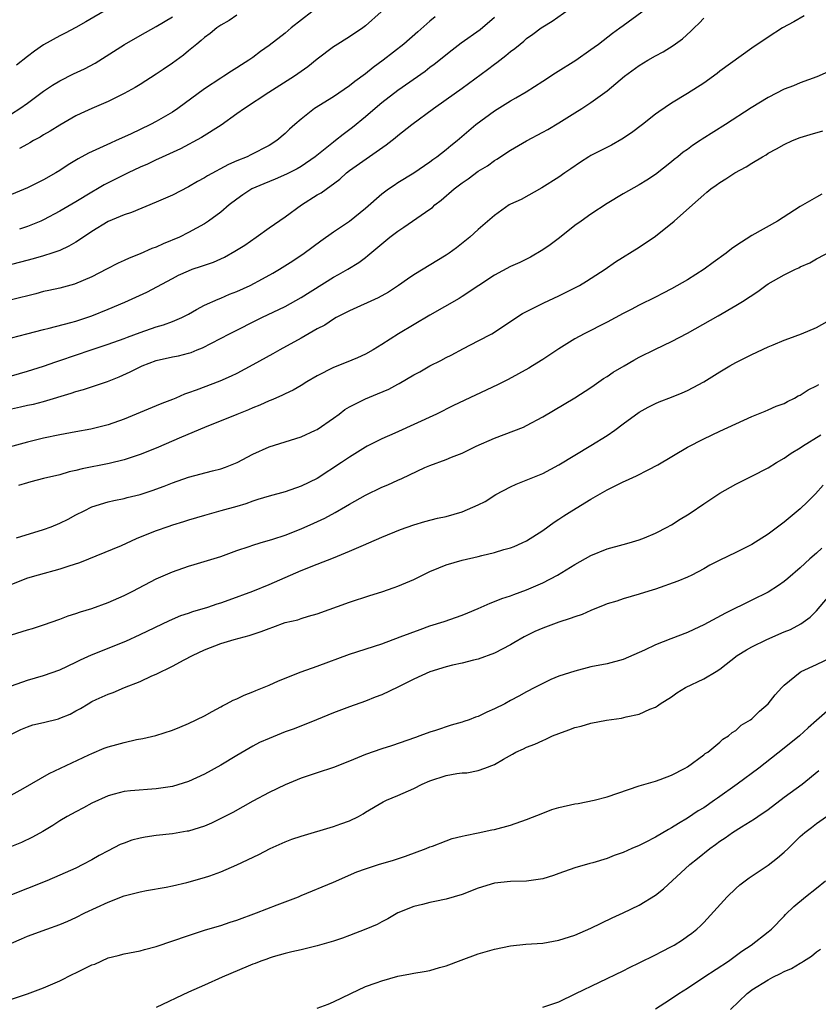
# Model space of a CAD drawing. Units: inches. Extents: x 2562000 to 2565000, y 1505040 to 1506000.
# Drawn here: x 2564472 to 2564571, y 1505550 to 1505672 of the extents above; entities that cross this region are included whole.
import ezdxf

# ---------------------------------------------------------------- set-up
doc = ezdxf.new("R2010")
doc.units = ezdxf.units.IN
doc.header["$MEASUREMENT"] = 0
doc.layers.add('LD25621503_2ft', color=83, linetype='Continuous')

msp = doc.modelspace()

# ---------------------------------------------------------------- linework, layer by layer
at = {"layer": 'LD25621503_2ft'}
for points, elevation in [([(2564471, 1505627.77), (2564473, 1505628.33), (2564475, 1505628.96), (2564476.5, 1505629.5), (2564477, 1505629.66), (2564480.91, 1505631), (2564483, 1505631.69), (2564485, 1505632.4), (2564485.42, 1505632.58), (2564487, 1505633.15), (2564489, 1505633.84), (2564489.9, 1505634.1), (2564491, 1505634.5), (2564492.17, 1505635), (2564493, 1505635.44), (2564493.98, 1505636.02), (2564495, 1505636.54), (2564496.69, 1505637.31), (2564497, 1505637.41), (2564498.1, 1505637.9), (2564499, 1505638.24), (2564500.64, 1505639), (2564502.19, 1505639.81), (2564503.48, 1505640.52), (2564504.31, 1505641), (2564505.95, 1505642.05), (2564507.38, 1505643), (2564509.44, 1505644.56), (2564511, 1505645.68), (2564513, 1505647), (2564515, 1505648.6), (2564517, 1505650.37), (2564517.86, 1505651), (2564518.53, 1505651.47), (2564519, 1505651.78), (2564520.99, 1505653.01), (2564523, 1505654.38), (2564523.35, 1505654.65), (2564523.86, 1505655), (2564525, 1505655.9), (2564525.6, 1505656.4), (2564526.36, 1505657), (2564528.7, 1505659), (2564531, 1505660.71), (2564533, 1505661.96), (2564533.68, 1505662.32), (2564534.93, 1505663.07), (2564537, 1505664.38), (2564538.58, 1505665.42), (2564541.1, 1505667), (2564543, 1505668.31), (2564543.39, 1505668.61), (2564543.93, 1505669), (2564545.66, 1505670.34), (2564546.59, 1505671), (2564547, 1505671.32), (2564551, 1505674.26)], 10774), ([(2564471, 1505632.5), (2564472.91, 1505633), (2564475, 1505633.53), (2564475.68, 1505633.68), (2564478.39, 1505634.39), (2564479, 1505634.57), (2564481, 1505635.24), (2564483, 1505636.04), (2564485.08, 1505636.92), (2564487.82, 1505638.18), (2564491, 1505639.88), (2564491.74, 1505640.26), (2564493, 1505640.83), (2564493.46, 1505641), (2564494.62, 1505641.38), (2564495, 1505641.53), (2564496.11, 1505641.89), (2564497.49, 1505642.51), (2564498.76, 1505643.24), (2564499.99, 1505644.01), (2564501.42, 1505645), (2564503, 1505646.14), (2564505, 1505647.52), (2564507.03, 1505649), (2564509, 1505650.24), (2564509.48, 1505650.52), (2564511.79, 1505652.21), (2564512.64, 1505653), (2564513, 1505653.28), (2564517.54, 1505656.46), (2564518.67, 1505657.33), (2564519, 1505657.63), (2564520.75, 1505659), (2564523.42, 1505661), (2564525, 1505662.09), (2564527, 1505663.53), (2564530.14, 1505665.86), (2564531, 1505666.51), (2564531.29, 1505666.71), (2564532.44, 1505667.56), (2564533, 1505668.06), (2564533.55, 1505668.45), (2564534.19, 1505669), (2564534.65, 1505669.35), (2564535, 1505669.68), (2564535.78, 1505670.22), (2564536.81, 1505671), (2564537, 1505671.13), (2564538.16, 1505671.84), (2564541, 1505673.82)], 10772), ([(2564483, 1505673.39), (2564480.25, 1505671.75), (2564479, 1505671.05), (2564477.66, 1505670.34), (2564477, 1505670.02), (2564475, 1505668.91), (2564473.88, 1505668.12), (2564473, 1505667.47), (2564471.61, 1505666.39)], 10758), ([(2564569.48, 1505672.52), (2564568.22, 1505671.78), (2564566.79, 1505671), (2564565, 1505669.84), (2564563, 1505668.48), (2564559, 1505665.62), (2564558.66, 1505665.34), (2564557, 1505664.15), (2564555, 1505662.84), (2564553, 1505661.65), (2564551.41, 1505660.59), (2564551, 1505660.28), (2564549.42, 1505659), (2564548.05, 1505657.95), (2564546.84, 1505657.16), (2564545.55, 1505656.45), (2564544.22, 1505655.78), (2564543, 1505655.15), (2564542.74, 1505655), (2564541.68, 1505654.32), (2564540.5, 1505653.5), (2564539.76, 1505653), (2564539, 1505652.46), (2564536.89, 1505651.11), (2564534.32, 1505649.68), (2564533, 1505649.09), (2564532.85, 1505649), (2564531, 1505647.7), (2564529, 1505645.96), (2564527.96, 1505645), (2564526.31, 1505643.69), (2564525.37, 1505643), (2564525, 1505642.76), (2564521, 1505640.33), (2564520.21, 1505639.79), (2564519.1, 1505639), (2564517.84, 1505638.16), (2564516.55, 1505637.45), (2564513, 1505635.85), (2564511.36, 1505635), (2564511, 1505634.8), (2564509.93, 1505634.07), (2564509, 1505633.59), (2564507, 1505632.45), (2564504.34, 1505631), (2564503.49, 1505630.51), (2564501, 1505629.13), (2564499, 1505628.07), (2564498.29, 1505627.71), (2564496.91, 1505627.09), (2564493.96, 1505625.96), (2564493, 1505625.63), (2564492.51, 1505625.49), (2564491.42, 1505625), (2564491, 1505624.82), (2564489.68, 1505624.32), (2564489, 1505624.02), (2564485, 1505622.36), (2564483, 1505621.65), (2564480.86, 1505621.14), (2564479, 1505620.81), (2564477, 1505620.42), (2564475, 1505620), (2564473, 1505619.53), (2564469, 1505618.43)], 10778), ([(2564508.34, 1505673), (2564505.77, 1505671), (2564505, 1505670.37), (2564503, 1505668.83), (2564501.94, 1505668.06), (2564501, 1505667.35), (2564500.5, 1505667), (2564499.57, 1505666.43), (2564499, 1505666.04), (2564498.35, 1505665.65), (2564497.38, 1505665), (2564497, 1505664.77), (2564495, 1505663.44), (2564491.68, 1505661), (2564491, 1505660.55), (2564489, 1505659.37), (2564488.29, 1505659), (2564485.81, 1505657.81), (2564484.02, 1505657), (2564483.3, 1505656.7), (2564480.56, 1505655.44), (2564479.27, 1505654.73), (2564478.03, 1505653.97), (2564477, 1505653.29), (2564476.52, 1505653), (2564475, 1505652.13), (2564474.24, 1505651.76), (2564473, 1505651.11), (2564471, 1505650.3)], 10764), ([(2564523.63, 1505672.37), (2564523, 1505671.86), (2564521.47, 1505670.53), (2564519.74, 1505669), (2564517.19, 1505667), (2564515.92, 1505666.08), (2564515, 1505665.32), (2564513.65, 1505664.35), (2564513, 1505663.81), (2564511, 1505662.45), (2564508.67, 1505661), (2564507, 1505659.67), (2564506.21, 1505659), (2564505.56, 1505658.44), (2564505, 1505657.89), (2564503.97, 1505657), (2564503, 1505656.41), (2564500.76, 1505655.24), (2564500.28, 1505655), (2564499, 1505654.49), (2564497.96, 1505654.04), (2564495.37, 1505652.63), (2564495, 1505652.38), (2564494.1, 1505651.9), (2564493, 1505651.25), (2564491, 1505650.23), (2564489, 1505649.33), (2564485.92, 1505648.08), (2564485, 1505647.79), (2564483, 1505646.94), (2564481, 1505645.69), (2564480.59, 1505645.41), (2564479, 1505644.39), (2564478.13, 1505643.87), (2564477, 1505643.36), (2564476.02, 1505643), (2564475, 1505642.66), (2564473.71, 1505642.29), (2564472.12, 1505641.88), (2564471, 1505641.61)], 10768), ([(2564471, 1505660.34), (2564472.04, 1505661), (2564473, 1505661.67), (2564475, 1505663.16), (2564476.09, 1505663.91), (2564477, 1505664.45), (2564478.71, 1505665.29), (2564480.08, 1505665.92), (2564481.39, 1505666.61), (2564485.05, 1505668.95), (2564487, 1505670.06), (2564489, 1505671.17), (2564491, 1505672.37)], 10760), ([(2564531, 1505672.29), (2564529.23, 1505670.77), (2564526.89, 1505669.11), (2564525.75, 1505668.25), (2564523.53, 1505666.47), (2564523, 1505666.08), (2564522.39, 1505665.61), (2564519, 1505663.21), (2564517, 1505661.69), (2564516.18, 1505661), (2564515, 1505659.97), (2564513.39, 1505658.61), (2564512.22, 1505657.78), (2564511.25, 1505657), (2564511, 1505656.82), (2564508.74, 1505655), (2564507, 1505653.79), (2564506.49, 1505653.51), (2564505.17, 1505652.83), (2564503.78, 1505652.22), (2564502.36, 1505651.64), (2564500.87, 1505651), (2564499.75, 1505650.25), (2564499, 1505649.72), (2564498.04, 1505649), (2564497, 1505648.11), (2564495.5, 1505647), (2564495, 1505646.67), (2564493, 1505645.56), (2564491.86, 1505645), (2564489.84, 1505644.16), (2564489, 1505643.77), (2564488.43, 1505643.57), (2564487, 1505642.91), (2564485.61, 1505642.39), (2564485, 1505642.1), (2564484.24, 1505641.76), (2564482.8, 1505641), (2564481, 1505640.08), (2564478.84, 1505639.16), (2564477, 1505638.67), (2564475.64, 1505638.36), (2564475, 1505638.23), (2564474.03, 1505637.97), (2564471, 1505637.22)], 10770), ([(2564471, 1505623.64), (2564472.11, 1505623.89), (2564473, 1505624.11), (2564473.74, 1505624.26), (2564475, 1505624.58), (2564478.41, 1505625.59), (2564479, 1505625.8), (2564479.95, 1505626.05), (2564482.93, 1505627.07), (2564484.37, 1505627.63), (2564485.76, 1505628.24), (2564487, 1505628.88), (2564487.26, 1505629), (2564489, 1505629.66), (2564491, 1505630.12), (2564491.74, 1505630.26), (2564493, 1505630.57), (2564493.32, 1505630.68), (2564494.08, 1505631), (2564494.74, 1505631.26), (2564498.11, 1505633), (2564502.1, 1505635), (2564505, 1505636.38), (2564507, 1505637.49), (2564511, 1505640.02), (2564511.65, 1505640.35), (2564512.79, 1505641), (2564514.16, 1505641.84), (2564515, 1505642.49), (2564515.29, 1505642.71), (2564517, 1505644.18), (2564518.02, 1505645), (2564519, 1505645.75), (2564519.77, 1505646.23), (2564523, 1505648.47), (2564523.3, 1505648.7), (2564523.62, 1505649), (2564524.4, 1505649.6), (2564526.02, 1505651), (2564527, 1505651.75), (2564527.75, 1505652.25), (2564529, 1505653.19), (2564530.13, 1505653.87), (2564531, 1505654.51), (2564531.31, 1505654.69), (2564533, 1505655.83), (2564535, 1505656.99), (2564537, 1505658.03), (2564537.62, 1505658.38), (2564539, 1505659.21), (2564541, 1505660.47), (2564541.87, 1505661), (2564543, 1505661.73), (2564545, 1505663.2), (2564547.15, 1505665), (2564549, 1505666.35), (2564550.05, 1505667), (2564551, 1505667.55), (2564551.96, 1505668.04), (2564553.19, 1505668.81), (2564554.35, 1505669.65), (2564555.41, 1505670.59), (2564555.8, 1505671), (2564556.42, 1505671.58), (2564557, 1505672.2)], 10776), ([(2564499, 1505672.58), (2564498.05, 1505671.95), (2564497, 1505671.35), (2564496.51, 1505671), (2564495.69, 1505670.31), (2564495, 1505669.82), (2564494.57, 1505669.43), (2564494.02, 1505669), (2564493, 1505668.14), (2564492.37, 1505667.63), (2564491, 1505666.64), (2564489.85, 1505665.85), (2564489, 1505665.27), (2564487, 1505663.98), (2564486.39, 1505663.61), (2564485, 1505662.84), (2564483, 1505661.87), (2564481, 1505661), (2564479.63, 1505660.37), (2564479, 1505660.06), (2564477, 1505658.94), (2564475.81, 1505658.19), (2564475, 1505657.73), (2564474.56, 1505657.44), (2564473.75, 1505657), (2564473.28, 1505656.72), (2564473, 1505656.57), (2564472, 1505656)], 10762), ([(2564516.95, 1505673), (2564515, 1505671.27), (2564514.65, 1505671), (2564513, 1505669.9), (2564511.21, 1505668.79), (2564511, 1505668.64), (2564509, 1505667.13), (2564507.82, 1505666.18), (2564506.18, 1505665), (2564502.99, 1505663), (2564499.94, 1505661), (2564499, 1505660.31), (2564497.06, 1505658.94), (2564494.62, 1505657.38), (2564492.02, 1505655.98), (2564489.28, 1505654.72), (2564489, 1505654.6), (2564487.92, 1505654.08), (2564487, 1505653.71), (2564485.5, 1505653), (2564485, 1505652.76), (2564483, 1505651.74), (2564482.51, 1505651.49), (2564481.71, 1505651), (2564481, 1505650.6), (2564479, 1505649.38), (2564477, 1505648.21), (2564475, 1505647.15), (2564474.67, 1505647), (2564473, 1505646.32), (2564472.01, 1505646.01)], 10766), ([(2564572.46, 1505665.54), (2564571.07, 1505664.93), (2564569, 1505664.18), (2564568.18, 1505663.82), (2564567, 1505663.38), (2564565, 1505662.37), (2564562.91, 1505661.09), (2564559.73, 1505659), (2564556.82, 1505657.18), (2564556.57, 1505657), (2564555.62, 1505656.38), (2564555, 1505655.91), (2564554.45, 1505655.55), (2564553.79, 1505655), (2564553.35, 1505654.65), (2564553, 1505654.35), (2564551, 1505652.79), (2564549.92, 1505652.08), (2564549, 1505651.51), (2564547, 1505650.4), (2564545, 1505649.19), (2564543, 1505647.87), (2564541.77, 1505647), (2564541, 1505646.44), (2564539.08, 1505644.92), (2564537.94, 1505644.06), (2564537, 1505643.41), (2564535.48, 1505642.52), (2564534.14, 1505641.86), (2564533, 1505641.34), (2564531, 1505640.27), (2564529.05, 1505639), (2564527, 1505637.64), (2564526.61, 1505637.39), (2564523, 1505635.3), (2564519.1, 1505633), (2564517, 1505631.65), (2564515.93, 1505631), (2564515, 1505630.46), (2564514.01, 1505629.99), (2564512.59, 1505629.41), (2564511, 1505628.79), (2564509, 1505627.77), (2564507.68, 1505627), (2564507, 1505626.56), (2564506.02, 1505625.98), (2564505, 1505625.52), (2564504.66, 1505625.34), (2564503.84, 1505625), (2564503.26, 1505624.74), (2564503, 1505624.67), (2564501.87, 1505624.13), (2564501, 1505623.79), (2564500.46, 1505623.54), (2564499, 1505622.94), (2564495, 1505621.33), (2564492.12, 1505620.12), (2564489, 1505618.77), (2564487, 1505617.97), (2564485, 1505617.31), (2564483.14, 1505616.86), (2564479.79, 1505616.21), (2564479, 1505615.99), (2564478.18, 1505615.82), (2564477, 1505615.46), (2564474.99, 1505615), (2564473.41, 1505614.59), (2564473, 1505614.48), (2564471.88, 1505614.12)], 10780), ([(2564471.63, 1505607.63), (2564475, 1505608.65), (2564475.93, 1505609), (2564477, 1505609.45), (2564478.03, 1505609.96), (2564479, 1505610.48), (2564480.02, 1505611), (2564481, 1505611.47), (2564483, 1505612.1), (2564483.72, 1505612.28), (2564485, 1505612.52), (2564485.37, 1505612.63), (2564487, 1505613.01), (2564488.5, 1505613.5), (2564489.96, 1505614.04), (2564491, 1505614.46), (2564493, 1505615.18), (2564495.96, 1505615.96), (2564497, 1505616.21), (2564497.6, 1505616.4), (2564499.03, 1505616.97), (2564501, 1505618.01), (2564503, 1505618.95), (2564507, 1505620.16), (2564508.78, 1505621), (2564509, 1505621.11), (2564511, 1505622.48), (2564511.72, 1505623), (2564512.43, 1505623.57), (2564513, 1505623.9), (2564515, 1505624.92), (2564516.48, 1505625.52), (2564517.88, 1505626.12), (2564519, 1505626.73), (2564519.18, 1505626.82), (2564521, 1505627.9), (2564521.73, 1505628.27), (2564523, 1505628.99), (2564524.34, 1505629.66), (2564525, 1505630.03), (2564525.65, 1505630.35), (2564527.15, 1505631.15), (2564529, 1505632.1), (2564530.67, 1505633), (2564531, 1505633.2), (2564533.29, 1505634.71), (2564534.51, 1505635.49), (2564535, 1505635.75), (2564536.49, 1505636.49), (2564537.15, 1505636.85), (2564539, 1505637.71), (2564541, 1505638.71), (2564541.56, 1505639), (2564542.46, 1505639.54), (2564544.76, 1505641), (2564546.05, 1505641.95), (2564549, 1505643.77), (2564551, 1505645.12), (2564553.33, 1505647), (2564555.61, 1505649), (2564557, 1505650.28), (2564557.4, 1505650.6), (2564557.87, 1505651), (2564558.55, 1505651.45), (2564559, 1505651.8), (2564559.76, 1505652.24), (2564560.89, 1505653), (2564562.27, 1505653.73), (2564563, 1505654.2), (2564564.29, 1505655), (2564564.75, 1505655.25), (2564565, 1505655.42), (2564566.04, 1505655.96), (2564567, 1505656.53), (2564568.05, 1505657), (2564569, 1505657.38), (2564570.24, 1505657.76), (2564571.8, 1505658.2)], 10782), ([(2564571.66, 1505650.34), (2564571, 1505649.97), (2564569, 1505648.8), (2564566.17, 1505647), (2564563, 1505645.2), (2564561, 1505643.93), (2564560.45, 1505643.55), (2564559.78, 1505643), (2564558.17, 1505641.83), (2564557.06, 1505641), (2564555, 1505639.71), (2564553, 1505638.56), (2564551.96, 1505638.04), (2564551, 1505637.52), (2564549, 1505636.54), (2564547.99, 1505636.01), (2564547, 1505635.5), (2564545, 1505634.43), (2564542.16, 1505633), (2564541, 1505632.35), (2564539, 1505631.12), (2564537, 1505629.79), (2564535.75, 1505629), (2564535.29, 1505628.71), (2564534.01, 1505627.99), (2564532.7, 1505627.3), (2564531.37, 1505626.63), (2564525.94, 1505624.06), (2564523.8, 1505623), (2564518.63, 1505620.63), (2564517, 1505619.91), (2564515.21, 1505619), (2564515, 1505618.89), (2564513, 1505617.67), (2564512.01, 1505617), (2564509, 1505615.02), (2564507, 1505614.04), (2564505, 1505613.36), (2564503, 1505612.82), (2564501.63, 1505612.37), (2564501, 1505612.2), (2564500.13, 1505611.87), (2564499, 1505611.53), (2564497, 1505610.96), (2564495, 1505610.42), (2564493, 1505609.83), (2564492.38, 1505609.62), (2564491, 1505609.2), (2564490.41, 1505609), (2564489, 1505608.51), (2564487, 1505607.69), (2564486.5, 1505607.5), (2564484.63, 1505606.63), (2564479.47, 1505604.53), (2564478.11, 1505604.11), (2564477, 1505603.73), (2564474.31, 1505603), (2564473, 1505602.59), (2564471, 1505601.81)], 10784), ([(2564471, 1505595.57), (2564473, 1505596.19), (2564473.63, 1505596.37), (2564475, 1505596.8), (2564477, 1505597.52), (2564478.06, 1505597.94), (2564479, 1505598.23), (2564479.56, 1505598.44), (2564481, 1505598.86), (2564483, 1505599.58), (2564485, 1505600.47), (2564486.07, 1505601), (2564489, 1505602.51), (2564491, 1505603.41), (2564493, 1505604.1), (2564493.71, 1505604.29), (2564497, 1505605.32), (2564499, 1505606.04), (2564500.55, 1505606.55), (2564501, 1505606.72), (2564501.9, 1505607), (2564503.46, 1505607.46), (2564505, 1505607.97), (2564507, 1505608.75), (2564508.56, 1505609.44), (2564509.92, 1505610.08), (2564511.21, 1505610.79), (2564512.49, 1505611.51), (2564513, 1505611.82), (2564515, 1505612.92), (2564517, 1505613.91), (2564517.77, 1505614.23), (2564519, 1505614.79), (2564519.49, 1505615), (2564522.35, 1505616.35), (2564523, 1505616.63), (2564525, 1505617.38), (2564525.66, 1505617.66), (2564527, 1505618.16), (2564528.72, 1505619), (2564531, 1505620.01), (2564534.6, 1505621.4), (2564535, 1505621.59), (2564537, 1505622.65), (2564540.99, 1505625.01), (2564543, 1505626.32), (2564543.39, 1505626.61), (2564544.57, 1505627.43), (2564545, 1505627.69), (2564545.77, 1505628.23), (2564547.13, 1505629), (2564548.31, 1505629.69), (2564549, 1505630.07), (2564551, 1505631.08), (2564553, 1505632.01), (2564555, 1505633.07), (2564558.8, 1505635.2), (2564561, 1505636.49), (2564561.82, 1505637), (2564563.74, 1505638.26), (2564564.74, 1505639), (2564565, 1505639.18), (2564567, 1505640.32), (2564568.4, 1505641), (2564568.82, 1505641.18), (2564569, 1505641.29), (2564570.18, 1505641.82), (2564571, 1505642.29), (2564573, 1505643.34)], 10786), ([(2564471, 1505589.24), (2564473, 1505589.95), (2564475, 1505590.5), (2564477, 1505591.21), (2564479, 1505592.15), (2564479.56, 1505592.44), (2564480.94, 1505593.06), (2564485.22, 1505594.78), (2564487, 1505595.59), (2564490.64, 1505597.36), (2564492.04, 1505597.96), (2564493, 1505598.26), (2564493.54, 1505598.46), (2564495.38, 1505599), (2564496.57, 1505599.43), (2564497, 1505599.56), (2564498.07, 1505599.93), (2564501, 1505601), (2564503, 1505601.82), (2564507, 1505603.56), (2564509, 1505604.37), (2564511, 1505605.14), (2564513, 1505605.95), (2564514.72, 1505606.72), (2564515.41, 1505607), (2564517, 1505607.72), (2564519.32, 1505608.68), (2564521, 1505609.25), (2564522.35, 1505609.65), (2564523.95, 1505610.05), (2564525, 1505610.29), (2564527, 1505610.84), (2564529, 1505611.71), (2564529.84, 1505612.16), (2564531.18, 1505613), (2564533, 1505613.96), (2564533.72, 1505614.28), (2564537, 1505615.64), (2564539, 1505616.69), (2564543, 1505619.09), (2564545, 1505620.36), (2564545.96, 1505621), (2564547, 1505621.79), (2564549, 1505623.25), (2564550.12, 1505623.88), (2564551, 1505624.34), (2564551.46, 1505624.54), (2564553, 1505625.13), (2564554.34, 1505625.66), (2564555, 1505625.95), (2564555.7, 1505626.3), (2564557, 1505627), (2564559, 1505628.26), (2564560.25, 1505629), (2564561, 1505629.41), (2564563, 1505630.41), (2564565, 1505631.35), (2564565.63, 1505631.63), (2564567, 1505632.2), (2564567.6, 1505632.4), (2564569.16, 1505633), (2564571, 1505633.75), (2564573, 1505634.87)], 10788), ([(2564471, 1505583.24), (2564472.18, 1505583.82), (2564473, 1505584.15), (2564473.64, 1505584.36), (2564475, 1505584.67), (2564476.86, 1505585.14), (2564477, 1505585.19), (2564478.29, 1505585.71), (2564479, 1505586.11), (2564479.59, 1505586.41), (2564480.54, 1505587), (2564481, 1505587.27), (2564481.51, 1505587.51), (2564483, 1505588.18), (2564483.62, 1505588.38), (2564485.06, 1505589), (2564487, 1505589.77), (2564488.45, 1505590.45), (2564489, 1505590.69), (2564491, 1505591.66), (2564492.45, 1505592.45), (2564493.51, 1505593), (2564495, 1505593.69), (2564497, 1505594.47), (2564498.68, 1505595), (2564500.52, 1505595.48), (2564502.01, 1505595.99), (2564503, 1505596.36), (2564503.48, 1505596.52), (2564505, 1505597.08), (2564506.56, 1505597.44), (2564507, 1505597.6), (2564507.89, 1505597.89), (2564509, 1505598.18), (2564513, 1505599.64), (2564515.53, 1505600.47), (2564517, 1505600.92), (2564518.54, 1505601.46), (2564519, 1505601.62), (2564521, 1505602.45), (2564523, 1505603.42), (2564524.1, 1505603.9), (2564525, 1505604.25), (2564527, 1505604.85), (2564529, 1505605.31), (2564529.43, 1505605.43), (2564531, 1505605.81), (2564532.17, 1505606.17), (2564533, 1505606.4), (2564533.44, 1505606.56), (2564534.47, 1505607), (2564535, 1505607.26), (2564537, 1505608.54), (2564538.43, 1505609.57), (2564539, 1505609.93), (2564539.63, 1505610.37), (2564540.64, 1505611), (2564543, 1505612.44), (2564545, 1505613.58), (2564547, 1505614.57), (2564547.3, 1505614.7), (2564548.66, 1505615.34), (2564550.09, 1505616.09), (2564551.3, 1505616.7), (2564555, 1505618.9), (2564557, 1505619.93), (2564559, 1505620.88), (2564561, 1505621.8), (2564563, 1505622.7), (2564564.62, 1505623.38), (2564565, 1505623.53), (2564566.02, 1505623.98), (2564567, 1505624.34), (2564567.42, 1505624.58), (2564568.28, 1505625), (2564568.74, 1505625.26), (2564569, 1505625.36), (2564569.99, 1505626.01), (2564571, 1505626.5), (2564571.32, 1505626.68)], 10790), ([(2564469.86, 1505575), (2564472.45, 1505576.45), (2564475.67, 1505578.33), (2564480.63, 1505580.63), (2564481, 1505580.81), (2564482.53, 1505581.47), (2564483, 1505581.65), (2564484.08, 1505581.92), (2564485, 1505582.2), (2564486.55, 1505582.55), (2564487.34, 1505582.66), (2564488.94, 1505583.06), (2564491, 1505583.72), (2564491.92, 1505584.08), (2564493, 1505584.54), (2564495, 1505585.5), (2564495.95, 1505586.05), (2564497, 1505586.61), (2564497.24, 1505586.76), (2564497.73, 1505587), (2564498.55, 1505587.45), (2564499, 1505587.63), (2564499.92, 1505588.08), (2564501, 1505588.49), (2564501.35, 1505588.65), (2564503, 1505589.32), (2564504.16, 1505589.84), (2564507, 1505590.97), (2564509, 1505591.68), (2564513, 1505593.16), (2564517, 1505594.46), (2564519.31, 1505595.31), (2564521.76, 1505596.24), (2564523, 1505596.67), (2564524.77, 1505597.23), (2564527, 1505598.03), (2564527.68, 1505598.32), (2564529, 1505598.84), (2564530.48, 1505599.52), (2564531, 1505599.69), (2564531.92, 1505600.08), (2564533, 1505600.43), (2564533.41, 1505600.59), (2564535, 1505601.16), (2564537, 1505602.04), (2564538.82, 1505603), (2564541, 1505604.33), (2564543, 1505605.42), (2564545, 1505606.24), (2564547, 1505606.81), (2564547.76, 1505607), (2564549, 1505607.38), (2564549.63, 1505607.63), (2564551, 1505608.2), (2564552.55, 1505609), (2564552.83, 1505609.17), (2564553, 1505609.24), (2564554.06, 1505609.94), (2564555, 1505610.49), (2564555.31, 1505610.69), (2564557, 1505611.86), (2564559, 1505613.18), (2564561, 1505614.29), (2564562.39, 1505615), (2564563, 1505615.29), (2564565, 1505616.34), (2564566.04, 1505617), (2564567, 1505617.54), (2564567.86, 1505618.14), (2564569, 1505618.8), (2564569.29, 1505619), (2564571.56, 1505620.44)], 10792), ([(2564571.83, 1505614.17), (2564570.9, 1505613.1), (2564569.9, 1505612.1), (2564569, 1505611.22), (2564567, 1505609.56), (2564565, 1505608.07), (2564563, 1505606.81), (2564561, 1505605.81), (2564559, 1505604.85), (2564557.77, 1505604.23), (2564557, 1505603.79), (2564555.52, 1505603), (2564555, 1505602.75), (2564553.78, 1505602.22), (2564551, 1505601.25), (2564550.19, 1505601), (2564549, 1505600.61), (2564547, 1505600.04), (2564546.23, 1505599.77), (2564545, 1505599.42), (2564544.71, 1505599.29), (2564543, 1505598.61), (2564541.89, 1505598.11), (2564541, 1505597.82), (2564540.41, 1505597.59), (2564539, 1505597.15), (2564537, 1505596.4), (2564536.03, 1505595.97), (2564534.68, 1505595.32), (2564533.41, 1505594.59), (2564533, 1505594.34), (2564531, 1505593.28), (2564529, 1505592.54), (2564528.42, 1505592.42), (2564527, 1505592.05), (2564525.81, 1505591.81), (2564525, 1505591.59), (2564523, 1505590.96), (2564521, 1505590.04), (2564519, 1505589.06), (2564517, 1505588.11), (2564516.2, 1505587.8), (2564515, 1505587.31), (2564513, 1505586.61), (2564511, 1505585.88), (2564508.89, 1505585), (2564506.12, 1505583.88), (2564505, 1505583.49), (2564503, 1505582.7), (2564501.83, 1505582.17), (2564501, 1505581.74), (2564499, 1505580.57), (2564497, 1505579.37), (2564495, 1505578.24), (2564493, 1505577.32), (2564491, 1505576.72), (2564489, 1505576.42), (2564485.81, 1505576.19), (2564485, 1505576.1), (2564483.75, 1505575.75), (2564483, 1505575.57), (2564481, 1505574.63), (2564479.95, 1505574.05), (2564479, 1505573.58), (2564477.93, 1505573), (2564477, 1505572.45), (2564476.13, 1505571.87), (2564474.88, 1505571.12), (2564473.6, 1505570.4), (2564472.24, 1505569.76), (2564471, 1505569.25)], 10794), ([(2564571.66, 1505606.34), (2564571, 1505605.71), (2564570.2, 1505605), (2564569, 1505603.89), (2564567.44, 1505602.56), (2564567, 1505602.2), (2564566.3, 1505601.7), (2564565, 1505600.89), (2564563, 1505599.88), (2564559.72, 1505598.28), (2564557, 1505596.79), (2564555.76, 1505596.24), (2564555, 1505595.87), (2564552.91, 1505595.09), (2564551, 1505594.31), (2564549.65, 1505593.65), (2564549, 1505593.35), (2564547, 1505592.51), (2564545, 1505591.97), (2564543, 1505591.57), (2564541, 1505591.07), (2564539, 1505590.42), (2564538, 1505590), (2564537, 1505589.53), (2564536.02, 1505589), (2564535, 1505588.5), (2564534.05, 1505587.95), (2564533, 1505587.4), (2564532.28, 1505587), (2564531, 1505586.35), (2564530.05, 1505585.95), (2564529, 1505585.41), (2564528.67, 1505585.33), (2564527.85, 1505585), (2564527.21, 1505584.79), (2564527, 1505584.7), (2564525.65, 1505584.35), (2564523.69, 1505583.69), (2564523, 1505583.47), (2564521.74, 1505583), (2564521.18, 1505582.82), (2564518.22, 1505581.78), (2564517, 1505581.41), (2564515, 1505580.7), (2564513, 1505579.85), (2564511, 1505579.06), (2564509, 1505578.42), (2564507, 1505577.74), (2564505, 1505576.91), (2564503, 1505575.95), (2564501, 1505574.9), (2564498.5, 1505573.5), (2564497.2, 1505572.8), (2564495.84, 1505572.15), (2564495, 1505571.8), (2564493, 1505571.18), (2564492.85, 1505571.15), (2564491, 1505570.83), (2564489, 1505570.61), (2564487.6, 1505570.4), (2564487, 1505570.29), (2564485.97, 1505570.03), (2564485, 1505569.69), (2564484.51, 1505569.49), (2564483, 1505568.72), (2564481.88, 1505568.12), (2564481, 1505567.61), (2564479.87, 1505567), (2564479, 1505566.58), (2564477, 1505565.69), (2564475.39, 1505565), (2564473, 1505564.02), (2564471, 1505563.24)], 10796), ([(2564471, 1505557.24), (2564472.23, 1505557.77), (2564473, 1505558.11), (2564475.38, 1505559), (2564477, 1505559.56), (2564478.01, 1505559.99), (2564479, 1505560.43), (2564480.13, 1505561), (2564483, 1505562.35), (2564485, 1505563.13), (2564487, 1505563.64), (2564487.79, 1505563.79), (2564490.21, 1505564.21), (2564491, 1505564.38), (2564492.8, 1505564.8), (2564495, 1505565.4), (2564495.63, 1505565.63), (2564497, 1505566.09), (2564499.01, 1505566.99), (2564501.72, 1505568.28), (2564503.16, 1505569), (2564505, 1505569.82), (2564505.85, 1505570.15), (2564507, 1505570.55), (2564511, 1505571.76), (2564511.94, 1505572.06), (2564513, 1505572.46), (2564514.13, 1505573), (2564514.69, 1505573.31), (2564515, 1505573.52), (2564517.18, 1505574.82), (2564517.58, 1505575), (2564519, 1505575.58), (2564521, 1505576.47), (2564522.02, 1505577), (2564523, 1505577.43), (2564525, 1505578.08), (2564526.34, 1505578.34), (2564527, 1505578.41), (2564527.58, 1505578.42), (2564529, 1505578.71), (2564529.81, 1505579), (2564531, 1505579.45), (2564532.13, 1505580.13), (2564533.26, 1505580.74), (2564533.68, 1505581), (2564534.6, 1505581.4), (2564535, 1505581.6), (2564536.02, 1505581.98), (2564537, 1505582.44), (2564537.41, 1505582.59), (2564538.23, 1505583), (2564539, 1505583.31), (2564540.25, 1505583.75), (2564541, 1505584.05), (2564541.78, 1505584.22), (2564543, 1505584.58), (2564544.94, 1505584.94), (2564546.8, 1505585.2), (2564547.36, 1505585.36), (2564549, 1505585.7), (2564550.32, 1505586.32), (2564551, 1505586.59), (2564551.25, 1505586.75), (2564551.58, 1505587), (2564553, 1505587.88), (2564553.65, 1505588.35), (2564554.73, 1505589), (2564557, 1505590.11), (2564558.55, 1505591), (2564559, 1505591.28), (2564561.18, 1505593), (2564562.3, 1505593.7), (2564563, 1505594.08), (2564564.85, 1505595), (2564567, 1505595.92), (2564567.77, 1505596.23), (2564569.08, 1505596.92), (2564570.24, 1505597.76), (2564571, 1505598.54), (2564573.09, 1505601)], 10798), ([(2564471, 1505550.28), (2564473, 1505550.93), (2564475, 1505551.67), (2564477, 1505552.56), (2564478.61, 1505553.39), (2564479, 1505553.56), (2564481, 1505554.53), (2564481.35, 1505554.65), (2564483, 1505555.4), (2564484.28, 1505555.72), (2564485, 1505555.92), (2564487, 1505556.28), (2564487.55, 1505556.45), (2564489, 1505556.82), (2564493, 1505558.21), (2564495.12, 1505558.88), (2564497, 1505559.42), (2564498.16, 1505559.84), (2564499, 1505560.08), (2564501.44, 1505561), (2564504, 1505562), (2564505, 1505562.36), (2564506.65, 1505563), (2564507, 1505563.16), (2564511, 1505564.81), (2564513.91, 1505566.09), (2564515, 1505566.48), (2564516.61, 1505567), (2564518.45, 1505567.55), (2564519.94, 1505568.06), (2564522.54, 1505569), (2564523, 1505569.2), (2564523.3, 1505569.3), (2564525, 1505569.97), (2564525.76, 1505570.24), (2564527, 1505570.53), (2564527.37, 1505570.63), (2564529, 1505570.94), (2564530.68, 1505571.32), (2564531, 1505571.37), (2564533, 1505571.9), (2564535, 1505572.61), (2564537, 1505573.42), (2564538.15, 1505573.84), (2564539, 1505574.09), (2564541, 1505574.55), (2564541.4, 1505574.6), (2564543.39, 1505575), (2564545, 1505575.42), (2564549, 1505576.79), (2564551, 1505577.39), (2564551.59, 1505577.59), (2564553, 1505578.11), (2564554.72, 1505579), (2564555, 1505579.17), (2564557, 1505580.63), (2564557.19, 1505580.81), (2564557.51, 1505581), (2564559, 1505582.24), (2564559.39, 1505582.61), (2564560.07, 1505583), (2564560.56, 1505583.44), (2564561, 1505583.68), (2564561.67, 1505584.33), (2564562.82, 1505585), (2564563, 1505585.13), (2564563.93, 1505586.07), (2564565.03, 1505587), (2564565.89, 1505588.11), (2564566.7, 1505589), (2564567, 1505589.3), (2564569, 1505590.94), (2564569.1, 1505591), (2564571, 1505591.88), (2564573, 1505592.85)], 10800), ([(2564573, 1505586.64), (2564571, 1505584.91), (2564569.99, 1505584.01), (2564568.9, 1505583), (2564567, 1505581.48), (2564563.84, 1505579), (2564561.15, 1505577), (2564558.72, 1505575.28), (2564558.34, 1505575), (2564557, 1505574.08), (2564556.33, 1505573.67), (2564555, 1505572.76), (2564553.87, 1505572.13), (2564553, 1505571.56), (2564552.62, 1505571.38), (2564551, 1505570.42), (2564549.75, 1505569.75), (2564549, 1505569.38), (2564548.08, 1505569), (2564547, 1505568.5), (2564545.86, 1505568.14), (2564545, 1505567.78), (2564543.24, 1505567.24), (2564542.85, 1505567.15), (2564541, 1505566.59), (2564539, 1505565.9), (2564538.35, 1505565.65), (2564537, 1505565.25), (2564535, 1505564.94), (2564533, 1505564.9), (2564531, 1505564.71), (2564529, 1505564.08), (2564527, 1505563.3), (2564525, 1505562.73), (2564523.6, 1505562.4), (2564523, 1505562.29), (2564522.06, 1505562.06), (2564521, 1505561.78), (2564519, 1505561), (2564517.75, 1505560.25), (2564517, 1505559.89), (2564516.42, 1505559.58), (2564515.04, 1505558.96), (2564513, 1505558.19), (2564512.12, 1505557.88), (2564511, 1505557.5), (2564509, 1505556.9), (2564507, 1505556.41), (2564505.84, 1505556.16), (2564505, 1505555.96), (2564503.53, 1505555.53), (2564503, 1505555.37), (2564502.74, 1505555.26), (2564502, 1505555), (2564501.3, 1505554.7), (2564501, 1505554.62), (2564500.39, 1505554.39), (2564497.17, 1505553), (2564495, 1505552.01), (2564493, 1505551.15), (2564489, 1505549.25)], 10802), ([(2564509, 1505549.18), (2564510.33, 1505549.67), (2564511, 1505549.96), (2564513.16, 1505551), (2564515, 1505551.84), (2564516.3, 1505552.3), (2564517, 1505552.56), (2564519, 1505553.14), (2564520.58, 1505553.43), (2564521, 1505553.52), (2564522.29, 1505553.71), (2564523, 1505553.86), (2564524.2, 1505554.2), (2564525, 1505554.41), (2564526.86, 1505555.14), (2564529, 1505555.91), (2564531, 1505556.48), (2564533, 1505556.9), (2564534.89, 1505557.11), (2564537, 1505557.26), (2564539, 1505557.6), (2564541, 1505558.24), (2564543, 1505559.11), (2564545.62, 1505560.38), (2564547, 1505561.01), (2564549, 1505561.95), (2564551, 1505563.2), (2564552, 1505564), (2564555.26, 1505567), (2564556.23, 1505567.77), (2564557.75, 1505569), (2564558.49, 1505569.51), (2564559, 1505569.91), (2564559.67, 1505570.33), (2564560.59, 1505571), (2564561.7, 1505571.7), (2564563.31, 1505572.69), (2564563.73, 1505573), (2564565, 1505573.85), (2564567, 1505575.37), (2564569.23, 1505577), (2564571.31, 1505578.69)], 10804), ([(2564537, 1505549.28), (2564539, 1505549.95), (2564541.12, 1505551), (2564547, 1505553.82), (2564547.77, 1505554.23), (2564549, 1505554.8), (2564551, 1505555.79), (2564551.79, 1505556.21), (2564553, 1505556.81), (2564553.34, 1505557), (2564554.36, 1505557.64), (2564555, 1505558.09), (2564555.51, 1505558.49), (2564556.16, 1505559), (2564556.6, 1505559.4), (2564557, 1505559.81), (2564559.91, 1505563), (2564561, 1505564.02), (2564561.51, 1505564.49), (2564562.65, 1505565.35), (2564565, 1505566.93), (2564566.17, 1505567.83), (2564567, 1505568.55), (2564567.5, 1505569), (2564569, 1505570.49), (2564569.26, 1505570.74), (2564569.58, 1505571), (2564570.39, 1505571.61), (2564571, 1505572.11), (2564572.27, 1505573)], 10806), ([(2564551, 1505549.06), (2564552.16, 1505549.84), (2564553, 1505550.37), (2564553.93, 1505551), (2564555, 1505551.66), (2564557, 1505553), (2564560.08, 1505555), (2564561.76, 1505556.24), (2564562.91, 1505557), (2564565, 1505558.64), (2564565.44, 1505559), (2564567, 1505560.6), (2564567.18, 1505560.82), (2564568.19, 1505561.8), (2564569.65, 1505563), (2564571, 1505564.06), (2564572.12, 1505565)], 10808), ([(2564560.32, 1505549), (2564562.42, 1505551), (2564562.75, 1505551.25), (2564563, 1505551.42), (2564565, 1505552.69), (2564565.59, 1505553), (2564566.55, 1505553.45), (2564567, 1505553.7), (2564567.92, 1505554.08), (2564569, 1505554.75), (2564569.17, 1505554.83), (2564569.42, 1505555), (2564570.38, 1505555.62), (2564571, 1505556.17), (2564571.5, 1505556.5)], 10810)]:
    msp.add_lwpolyline(points, dxfattribs=dict(at, elevation=elevation))

doc.saveas('drawing.dxf')
